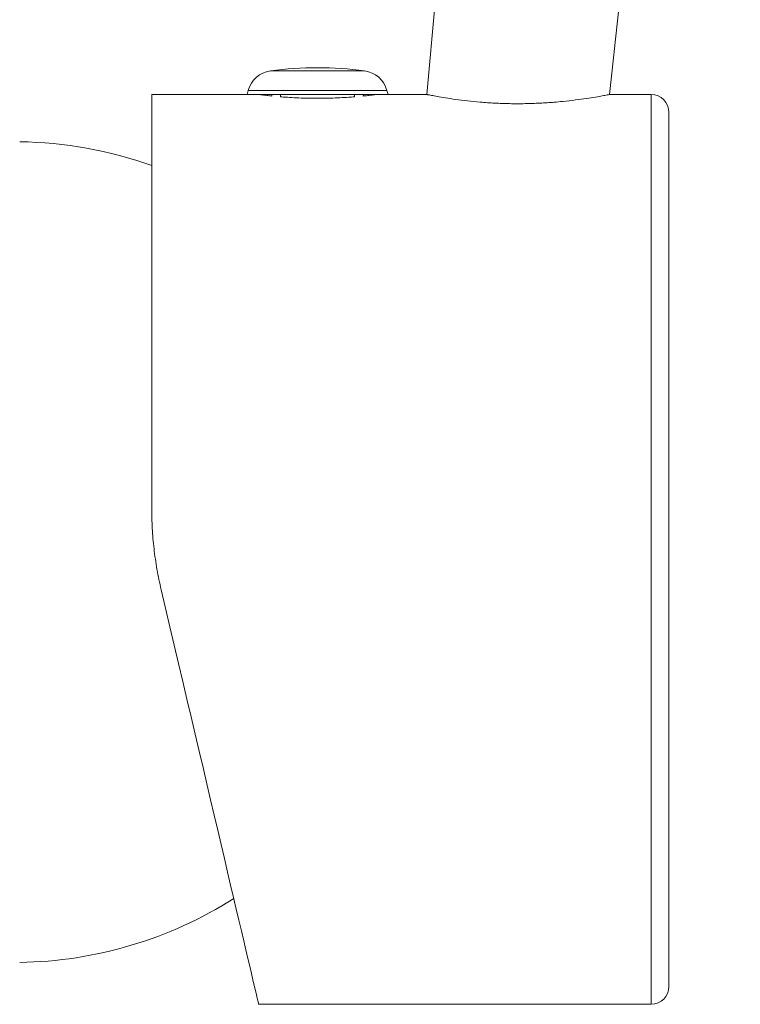
# Model space of a CAD drawing. Units: millimetres. Extents: x -283 to 478, y -1031 to 245.
# Drawn here: x 308 to 348, y -134 to -79 of the extents above; entities that cross this region are included whole.
import ezdxf

# ---------------------------------------------------------------- set-up
doc = ezdxf.new("R2010")
doc.units = ezdxf.units.MM

msp = doc.modelspace()

# ---------------------------------------------------------------- linework, layer by layer
at = {"color": 8, "linetype": 'Continuous', "lineweight": 0}
for p, q in [((326.909, -81.97), (321.632, -81.97)), ((328.16, -83.069), (320.381, -83.069)), ((342.97, -108.796), (342.97, -83.296)), ((342.97, -134.296), (342.97, -108.796))]:
    msp.add_line(p, q, dxfattribs=at)
at = {"color": 7, "linetype": 'Continuous', "lineweight": 15}
for p, q in [((320.32, -83.296), (314.97, -83.296)), ((314.97, -106.474), (314.97, -83.296)), ((320.381, -83.069), (320.32, -83.296)), ((328.22, -83.296), (320.32, -83.296)), ((321.705, -83.38), (321.703, -83.296)), ((322.199, -83.425), (322.198, -83.296)), ((326.341, -83.425), (326.343, -83.296)), ((326.835, -83.38), (326.838, -83.296)), ((328.22, -83.296), (328.16, -83.069)), ((330.409, -83.296), (328.22, -83.296)), ((342.97, -83.296), (340.615, -83.296)), ((343.97, -108.796), (343.97, -84.296)), ((343.97, -133.296), (343.97, -108.796)), ((320.97, -134.296), (342.97, -134.296))]:
    msp.add_line(p, q, dxfattribs=at)
at = {"color": 7, "linetype": 'Continuous', "lineweight": 15, "flags": 128}
msp.add_lwpolyline([(315.502, -111.055), (315.748, -112.099), (315.992, -113.136), (316.234, -114.167), (316.475, -115.188), (316.712, -116.199), (316.947, -117.197), (317.179, -118.181), (317.406, -119.149), (317.63, -120.099), (317.849, -121.03), (318.063, -121.941), (318.272, -122.829), (318.476, -123.693), (318.673, -124.532), (318.864, -125.345), (319.049, -126.129), (319.227, -126.884), (319.397, -127.609), (319.56, -128.301), (319.715, -128.961), (319.862, -129.586), (320.001, -130.176), (320.131, -130.73), (320.253, -131.247), (320.366, -131.725), (320.469, -132.165), (320.563, -132.565), (320.648, -132.925), (320.723, -133.244), (320.788, -133.522), (320.844, -133.757), (320.889, -133.951), (320.925, -134.101), (320.95, -134.209), (320.965, -134.274), (320.97, -134.296)], dxfattribs=at)
at = {"color": 7, "linetype": 'Continuous', "lineweight": 15}
for centre, radius, start, end in [((321.83, -83.457), 1.5, 97.5802, 165), ((324.27, -101.796), 20, 82.4198, 97.5802), ((326.711, -83.457), 1.5, 15, 82.4198), ((342.97, -84.296), 1, 0, 90), ((307.249, -108.946), 23.002, 70.386, 89.1993), ((307.249, -108.946), 23.002, 270.8007, 302.4032), ((342.97, -133.296), 1, 270, 0)]:
    msp.add_arc(centre, radius, start, end, dxfattribs=at)
for points, knots in [([(336.27, -16.296), (335.284, -27.617), (333.339, -49.952), (331.372, -72.284), (330.402, -83.296)], [0, 0, 0, 0, 0.50691, 1, 1, 1, 1]), ([(340.633, -83.301), (341.834, -72.287), (344.269, -49.951), (346.725, -27.617), (347.97, -16.296)], [0, 0, 0, 0, 0.493096, 1, 1, 1, 1]), ([(320.981, -83.297), (320.981, -83.297), (320.98, -83.297), (321.084, -83.31), (321.28, -83.334), (321.493, -83.359), (321.659, -83.375), (321.705, -83.38)], [0, 0, 0, 0, 0.16539, 0.409157, 0.659958, 0.904465, 1, 1, 1, 1]), ([(326.835, -83.38), (326.837, -83.38), (326.965, -83.368), (327.158, -83.346), (327.398, -83.318), (327.53, -83.301), (327.585, -83.294), (327.57, -83.296), (327.57, -83.296)], [0, 0, 0, 0, 0.003205, 0.248307, 0.500552, 0.744911, 0.996458, 1, 1, 1, 1]), ([(337.533, -83.728), (337.27, -83.748), (336.744, -83.786), (335.896, -83.814), (335.041, -83.814), (334.192, -83.785), (333.392, -83.73), (332.649, -83.656), (331.992, -83.572), (331.425, -83.485), (330.969, -83.406), (330.637, -83.343), (330.435, -83.302), (330.417, -83.299), (330.409, -83.297)], [0, 0, 0, 0, 0.083359, 0.166731, 0.25254, 0.3354, 0.42073, 0.50252, 0.586635, 0.669271, 0.754238, 0.838152, 0.924505, 1, 1, 1, 1]), ([(340.615, -83.299), (340.62, -83.298), (340.635, -83.295), (340.512, -83.319), (340.259, -83.367), (339.868, -83.437), (339.363, -83.518), (338.742, -83.605), (338.119, -83.678), (337.694, -83.714), (337.533, -83.728)], [0, 0, 0, 0, 0.059362, 0.196924, 0.338429, 0.476992, 0.619318, 0.762678, 0.910009, 1, 1, 1, 1]), ([(322.199, -83.425), (322.247, -83.429), (322.436, -83.445), (322.821, -83.47), (323.343, -83.495), (323.889, -83.509), (324.448, -83.511), (324.996, -83.502), (325.526, -83.48), (325.982, -83.454), (326.235, -83.433), (326.341, -83.425)], [0, 0, 0, 0, 0.042832, 0.168693, 0.291041, 0.416986, 0.538453, 0.663472, 0.784532, 0.909067, 1, 1, 1, 1]), ([(314.97, -106.474), (314.977, -106.855), (314.989, -107.616), (315.092, -108.765), (315.254, -109.915), (315.419, -110.675), (315.502, -111.055)], [0, 0, 0, 0, 0.24732, 0.494641, 0.747317, 1, 1, 1, 1])]:
    msp.add_open_spline(points, degree=3, knots=knots, dxfattribs=at)

doc.saveas('drawing.dxf')
